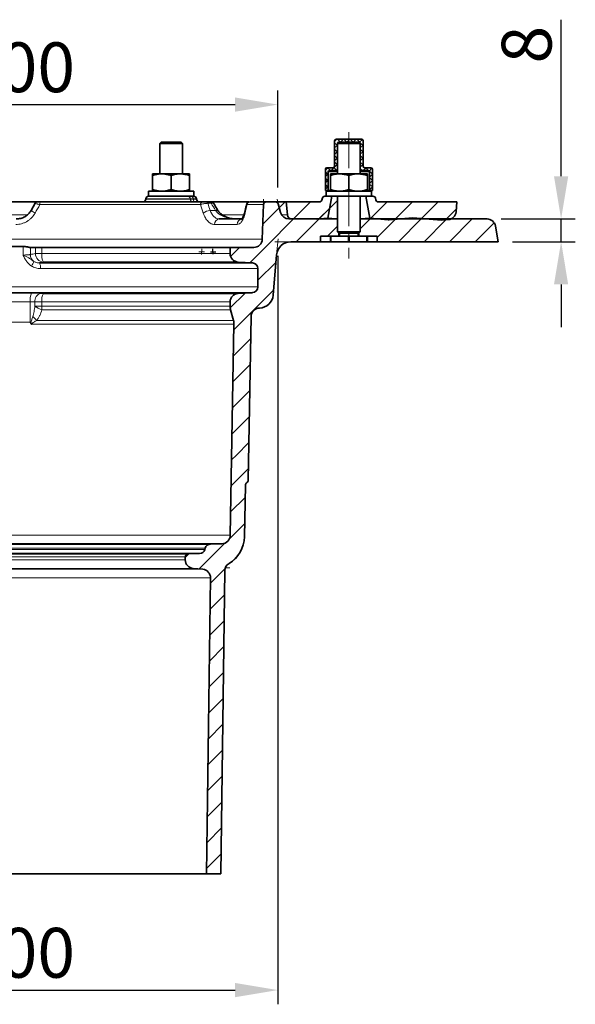
# Model space of a CAD drawing. Units: millimetres. Extents: x 2671 to 11333, y 1163 to 11004.
# Drawn here: x 9903 to 10098, y 8254 to 8600 of the extents above; entities that cross this region are included whole.
import ezdxf

# ---------------------------------------------------------------- set-up
doc = ezdxf.new("R2010")
doc.units = ezdxf.units.MM
doc.header["$MEASUREMENT"] = 0
doc.linetypes.add('CENTER', pattern=[10.16, 6.35, -1.27, 1.27, -1.27])
doc.linetypes.add('CENTERX2', pattern=[20.32, 12.7, -2.54, 2.54, -2.54])
for name, color, linetype in [('7036.10.12', 7, 'Continuous'), ('CENTERLINES', 1, 'CENTER'), ('KOTE', 1, 'Continuous'), ('OPISI', 7, 'Continuous'), ('ŠRAFURA', 5, 'Continuous')]:
    doc.layers.add(name, color=color, linetype=linetype)
doc.styles.get("Standard").update_dxf_attribs({"font": 'arial.ttf'})
doc.dimstyles.new('STYLE-SI', dxfattribs={"dimscale": 5, "dimtxt": 3.5, "dimasz": 3, "dimexe": 1, "dimexo": 1, "dimgap": 0.6, "dimtad": 1, "dimdec": 0, "dimdsep": 46, "dimtxsty": 'Standard', "dimcen": 0, "dimclrd": 256, "dimclre": 256, "dimclrt": 2, "dimadec": 1, "dimazin": 0, "dimtp": 0.1, "dimtm": 0.1, "dimtfac": 0.71, "dimtdec": 0, "dimtmove": 0, "dimatfit": 3, "dimfxl": 1, "dimtzin": 0, "dimarcsym": 0})
pattern_1 = [(45, (-8790.1285, 4665.906), (-4.490128, 4.490128), [])]
pattern_2 = [(45, (-8790.1285, 3785.8906), (-4.490128, 4.490128), [])]

# ---------------------------------------------------------------- blocks, each defined once
blk = doc.blocks.new('*D593')
at = {"layer": 'DEFPOINTS', "color": 0, "transparency": 16777216}
for p in [(9793.29, 8521.68), (9993.29, 8521.68), (9993.29, 8258.81)]:
    blk.add_point(p, dxfattribs=at)
at = {"layer": 'KOTE', "lineweight": -2, "transparency": 16777216}
for p, q in [((9793.29, 8516.68), (9793.29, 8253.81)), ((9993.29, 8516.68), (9993.29, 8253.81)), ((9808.29, 8258.81), (9978.29, 8258.81))]:
    blk.add_line(p, q, dxfattribs=at)
at = {"layer": 'KOTE', "transparency": 16777216}
for points in [[(9808.29, 8261.31), (9808.29, 8256.31), (9793.29, 8258.81)], [(9978.29, 8261.31), (9978.29, 8256.31), (9993.29, 8258.81)]]:
    blk.add_solid(points, dxfattribs=at)
at = {"layer": 'KOTE', "color": 2, "transparency": 16777216, "insert": (9893.29, 8280.66), "char_height": 17.5, "attachment_point": 2}
blk.add_mtext('%%c200', dxfattribs=at)
blk = doc.blocks.new('*D594')
at = {"layer": 'DEFPOINTS', "color": 0, "transparency": 16777216}
for p in [(9993.29, 8569.86), (9793.29, 8535.68), (9993.29, 8535.68)]:
    blk.add_point(p, dxfattribs=at)
at = {"layer": 'KOTE', "lineweight": -2, "transparency": 16777216}
for p, q in [((9793.29, 8540.68), (9793.29, 8574.86)), ((9993.29, 8540.68), (9993.29, 8574.86)), ((9808.29, 8569.86), (9978.29, 8569.86))]:
    blk.add_line(p, q, dxfattribs=at)
at = {"layer": 'KOTE', "transparency": 16777216}
for points in [[(9808.29, 8572.36), (9808.29, 8567.36), (9793.29, 8569.86)], [(9978.29, 8572.36), (9978.29, 8567.36), (9993.29, 8569.86)]]:
    blk.add_solid(points, dxfattribs=at)
at = {"layer": 'KOTE', "color": 2, "transparency": 16777216, "insert": (9893.29, 8591.71), "char_height": 17.5, "attachment_point": 2}
blk.add_mtext('%%c200', dxfattribs=at)
blk = doc.blocks.new('*D595')
at = {"layer": 'DEFPOINTS', "color": 0, "transparency": 16777216}
for p in [(10066.86, 8529.68), (10070.79, 8521.68), (10092.9, 8521.68)]:
    blk.add_point(p, dxfattribs=at)
at = {"layer": 'KOTE', "lineweight": -2, "transparency": 16777216}
for p, q in [((10092.9, 8544.68), (10092.9, 8599.68)), ((10071.86, 8529.68), (10097.9, 8529.68)), ((10092.9, 8521.68), (10092.9, 8529.68)), ((10075.79, 8521.68), (10097.9, 8521.68)), ((10092.9, 8506.68), (10092.9, 8491.68))]:
    blk.add_line(p, q, dxfattribs=at)
at = {"layer": 'KOTE', "transparency": 16777216}
for points in [[(10090.4, 8544.68), (10095.4, 8544.68), (10092.9, 8529.68)], [(10090.4, 8506.68), (10095.4, 8506.68), (10092.9, 8521.68)]]:
    blk.add_solid(points, dxfattribs=at)
at = {"layer": 'KOTE', "color": 2, "transparency": 16777216, "insert": (10072.03, 8590.92), "char_height": 17.5, "attachment_point": 2, "rotation": 90}
blk.add_mtext('8', dxfattribs=at)
blk = doc.blocks.new('1041905-M_003_SECTION VIEW')
at = {"color": 7, "linetype": 'Continuous', "lineweight": 35}
for p, q in [((934.87, 741.75), (934.37, 741.25)), ((934.37, 741.25), (934.37, 730.6)), ((942.37, 741.25), (934.37, 741.25)), ((934.87, 741.75), (941.87, 741.75)), ((942.37, 741.25), (941.87, 741.75)), ((942.37, 730.6), (942.37, 741.25)), ((995.87, 742.25), (995.87, 733.25)), ((1005.37, 742.75), (996.37, 742.75)), ((997.37, 741.75), (996.87, 741.25)), ((996.87, 741.25), (996.87, 730.6)), ((996.87, 732.25), (996.87, 741.25)), ((1004.87, 741.25), (996.87, 741.25)), ((997.37, 741.75), (1004.37, 741.75)), ((1004.87, 741.25), (1004.37, 741.75)), ((1004.87, 730.6), (1004.87, 741.25)), ((1004.87, 741.25), (1004.87, 732.25)), ((1005.87, 733.25), (1005.87, 742.25)), ((931.87, 730.6), (935.12, 730.6)), ((931.87, 730.02), (931.87, 725.08)), ((935.12, 730.6), (941.62, 730.6)), ((938.37, 730.02), (938.37, 725.08)), ((941.62, 730.6), (944.87, 730.6)), ((944.87, 730.02), (944.87, 725.08)), ((992.62, 732.25), (992.62, 724.75)), ((995.37, 732.75), (993.12, 732.75)), ((993.62, 724.75), (993.62, 731.25)), ((994.12, 731.75), (996.37, 731.75)), ((994.37, 730.6), (997.62, 730.6)), ((994.37, 730.02), (994.37, 725.08)), ((996.87, 731.75), (996.37, 731.75)), ((997.62, 730.6), (1004.12, 730.6)), ((1000.87, 730.02), (1000.87, 725.08)), ((1004.12, 730.6), (1007.37, 730.6)), ((1005.37, 731.75), (1004.87, 731.75)), ((1005.37, 731.75), (1007.62, 731.75)), ((1008.62, 732.75), (1006.37, 732.75)), ((1007.37, 730.02), (1007.37, 725.08)), ((1008.12, 731.25), (1008.12, 724.75)), ((1009.12, 724.75), (1009.12, 732.25)), ((930.37, 724.5), (930.37, 722.75)), ((946.37, 724.5), (930.37, 724.5)), ((946.37, 722.75), (946.37, 724.5)), ((992.62, 724.75), (993.62, 724.75)), ((992.87, 724.5), (992.87, 722.75)), ((1008.87, 724.5), (992.87, 724.5)), ((993.62, 724.75), (994.32, 724.75)), ((1007.46, 724.75), (1008.12, 724.75)), ((1008.12, 724.75), (1009.12, 724.75)), ((1008.87, 722.75), (1008.87, 724.5)), ((860.49, 720.75), (891.2, 720.75)), ((889.14, 717.75), (890.58, 720.25)), ((892.41, 720.75), (949.47, 720.75)), ((929.47, 721.84), (929.45, 721.66)), ((930.46, 722.75), (930.37, 722.75)), ((930.47, 722.75), (941.21, 722.75)), ((946.37, 722.75), (941.21, 722.75)), ((947.29, 721.66), (947.28, 721.84)), ((950.83, 720.75), (952.04, 720.75)), ((952.81, 720.75), (965.75, 720.75)), ((966.01, 720.75), (971.84, 720.75)), ((970.41, 707.64), (970.84, 719.78)), ((971.84, 720.75), (975.1, 720.75)), ((975.1, 720.75), (978.87, 720.75)), ((976.07, 720.01), (976.88, 716.97)), ((978.87, 720.75), (979.27, 716.2)), ((990.45, 720.75), (978.87, 720.75)), ((991.45, 721.66), (991.47, 721.84)), ((992.87, 722.75), (992.46, 722.75)), ((1008.87, 722.75), (992.87, 722.75)), ((994.87, 722.75), (993.5, 714.99)), ((996.87, 722.75), (996.87, 710.25)), ((1004.87, 710.25), (1004.87, 722.75)), ((1008.24, 714.99), (1006.87, 722.75)), ((1009.28, 722.75), (1008.87, 722.75)), ((1010.28, 721.84), (1010.29, 721.66)), ((1038.87, 720.75), (1011.29, 720.75)), ((1038.56, 717.24), (1038.87, 720.75)), ((954.99, 717.54), (954.84, 717.78)), ((955.31, 714.75), (963.38, 714.75)), ((979.78, 714.75), (996.87, 714.75)), ((980.85, 714.74), (989.46, 714.66)), ((993.35, 715), (989.46, 714.66)), ((993.5, 714.99), (993.35, 715)), ((1004.87, 714.75), (1049.44, 714.75)), ((1008.35, 715), (1008.24, 714.99)), ((1014.68, 714.45), (1008.35, 715)), ((1014.68, 714.45), (1015.01, 714.45)), ((1023.35, 715.18), (1015.01, 714.45)), ((1033.47, 714.29), (1023.35, 715.18)), ((1035.86, 714.51), (1033.47, 714.29)), ((996.87, 710.25), (997.37, 709.75)), ((996.87, 710.25), (1004.87, 710.25)), ((997.37, 709.75), (997.37, 708.75)), ((1004.37, 709.75), (997.37, 709.75)), ((997.57, 709.75), (997.57, 708.75)), ((1004.17, 708.75), (1004.17, 709.75)), ((1004.37, 709.75), (1004.87, 710.25)), ((1004.37, 708.75), (1004.37, 709.75)), ((1052.4, 712.27), (1053.37, 706.75)), ((990.87, 706.75), (980.46, 706.75)), ((994.37, 708.75), (990.87, 708.75)), ((990.87, 708.75), (990.87, 706.75)), ((994.37, 706.75), (990.87, 706.75)), ((994.37, 706.75), (994.37, 708.75)), ((994.37, 708.75), (994.62, 708.75)), ((994.62, 706.75), (994.37, 706.75)), ((994.62, 708.75), (1000.62, 708.75)), ((994.62, 706.75), (1000.62, 706.75)), ((1000.62, 708.75), (1001.12, 708.75)), ((1001.12, 706.75), (1000.62, 706.75)), ((1001.12, 708.75), (1007.12, 708.75)), ((1001.12, 706.75), (1007.12, 706.75)), ((1007.12, 708.75), (1007.37, 708.75)), ((1007.37, 706.75), (1007.12, 706.75)), ((1010.87, 708.75), (1007.37, 708.75)), ((1007.37, 708.75), (1007.37, 706.75)), ((1010.87, 706.75), (1007.37, 706.75)), ((1010.87, 706.75), (1010.87, 708.75)), ((1053.37, 706.75), (1010.87, 706.75)), ((886.33, 705.13), (865.41, 705.13)), ((888.74, 704.75), (888.89, 704.75)), ((890.65, 704.75), (888.89, 704.75)), ((890.65, 704.75), (892.94, 704.75)), ((892.94, 704.75), (959.12, 704.75)), ((959.12, 702.6), (959.12, 704.75)), ((959.12, 704.75), (967.42, 704.75)), ((975.48, 702.18), (974.26, 688.02)), ((892.08, 699.34), (966.98, 699.34)), ((961.96, 699.6), (893.52, 699.6)), ((966.98, 699.34), (961.96, 699.6)), ((968.87, 690.86), (968.87, 697.34)), ((966.98, 688.86), (784.77, 688.86)), ((893.52, 688.6), (961.96, 688.6)), ((961.96, 688.6), (966.98, 688.86)), ((959.12, 684.12), (959.12, 685.6)), ((960.29, 679.13), (959.3, 682.81)), ((966.51, 680.5), (965.51, 622.98)), ((959.17, 603.62), (960.46, 677.74)), ((964.48, 621.27), (964.16, 603.06)), ((956.25, 600.67), (795.49, 600.67)), ((799.5, 600.57), (952.24, 600.57)), ((950.26, 598.69), (950.36, 599.09)), ((952.24, 600.57), (956.25, 600.67)), ((948.38, 597.21), (803.36, 597.21)), ((807.4, 597.1), (944.34, 597.1)), ((943.37, 595), (943.37, 596.1)), ((944.34, 597.1), (948.38, 597.21)), ((949.49, 591.71), (946.11, 592.01)), ((950.87, 484.75), (952.23, 588.69)), ((957.26, 591.22), (955.87, 484.75)), ((800.87, 484.75), (950.87, 484.75)), ((955.87, 484.75), (950.87, 484.75))]:
    blk.add_line(p, q, dxfattribs=at)
at = {"color": 8, "linetype": 'Continuous', "lineweight": 18}
for p, q in [((996.87, 731.25), (993.62, 731.25)), ((1008.12, 731.25), (1004.87, 731.25)), ((948.7, 719.78), (892.24, 719.78)), ((929.45, 721.66), (945.16, 721.66)), ((945.15, 721.84), (929.47, 721.84)), ((945.15, 721.84), (945.16, 721.66)), ((946.15, 721.84), (945.15, 721.84)), ((945.16, 721.66), (946.16, 721.66)), ((946.15, 721.84), (946.16, 721.66)), ((947.28, 721.84), (946.15, 721.84)), ((946.16, 721.66), (947.29, 721.66)), ((952.47, 720.25), (951.26, 720.25)), ((970.84, 719.78), (965.07, 719.78)), ((863.92, 716.2), (887.86, 716.2)), ((952.11, 717.75), (953.98, 717.75)), ((956.46, 716.2), (964.04, 716.2)), ((977.21, 716.2), (979.27, 716.2)), ((961.57, 712.82), (953.66, 712.82)), ((781.33, 707.64), (970.41, 707.64)), ((994.62, 708.75), (994.62, 706.75)), ((1000.62, 706.75), (1000.62, 708.75)), ((1001.12, 708.75), (1001.12, 706.75)), ((1007.12, 706.75), (1007.12, 708.75)), ((886.33, 702.09), (886.33, 705.13)), ((888.89, 704.75), (888.89, 702.28)), ((890.65, 702.6), (890.65, 704.75)), ((890.65, 702.6), (892.94, 702.6)), ((892.94, 704.75), (892.94, 702.6)), ((892.94, 702.6), (959.12, 702.6)), ((968.87, 697.34), (892.42, 697.34)), ((782.87, 690.86), (968.87, 690.86)), ((862.46, 688.67), (889.28, 688.67)), ((888.84, 685.67), (862.9, 685.67)), ((888.84, 678.45), (888.84, 685.67)), ((890.48, 684.12), (890.48, 685.62)), ((892.94, 685.6), (892.94, 684.12)), ((959.12, 685.6), (892.94, 685.6)), ((890.48, 684.12), (892.94, 684.12)), ((892.94, 684.12), (959.12, 684.12)), ((959.3, 682.81), (892.97, 682.81)), ((862.9, 678.45), (888.84, 678.45)), ((891.13, 679.13), (960.29, 679.13)), ((960.46, 677.74), (889.29, 677.74)), ((792.57, 603.62), (959.17, 603.62)), ((950.36, 599.09), (801.38, 599.09)), ((801.48, 598.69), (950.26, 598.69)), ((943.37, 596.1), (808.37, 596.1)), ((808.37, 595), (943.37, 595)), ((802.25, 591.71), (949.49, 591.71)), ((946.11, 592.01), (805.63, 592.01)), ((952.23, 588.69), (799.51, 588.69))]:
    blk.add_line(p, q, dxfattribs=at)
at = {"color": 7, "linetype": 'Continuous', "lineweight": 0}
for p, q in [((971.84, 720.75), (969.87, 720.75)), ((970.84, 719.78), (970.91, 721.75)), ((975.1, 720.75), (976.87, 720.75)), ((976.07, 720.01), (975.61, 721.72)), ((980.46, 706.75), (974.87, 706.75)), ((975.48, 702.18), (975.96, 707.75)), ((950.06, 703.25), (948.11, 703.25)), ((949.06, 702.3), (949.16, 704.25))]:
    blk.add_line(p, q, dxfattribs=at)
at = {"color": 7, "linetype": 'Continuous', "lineweight": 18}
blk.add_line((957.52, 592.25), (959.03, 592.25), dxfattribs=at)
at = {"color": 8, "linetype": 'Continuous', "lineweight": 18, "flags": 128}
for points in [[(954.83, 717.78), (954.79, 717.82), (954.67, 717.87), (954.49, 717.87), (954.26, 717.83), (953.98, 717.75)], [(954.99, 717.53), (954.95, 717.57), (954.83, 717.63), (954.65, 717.64), (954.42, 717.6), (954.14, 717.53)]]:
    blk.add_lwpolyline(points, dxfattribs=at)
at = {"color": 7, "linetype": 'Continuous', "lineweight": 35}
for centre, radius, start, end in [((996.37, 742.25), 0.5, 90, 180), ((997.37, 741.25), 0.5, 90, 180), ((1004.37, 741.25), 0.5, 0, 90), ((1005.37, 742.25), 0.5, 0, 90), ((995.37, 733.25), 0.5, 270, 0), ((1006.37, 733.25), 0.5, 180, 270), ((993.12, 732.25), 0.5, 90, 180), ((994.12, 731.25), 0.5, 90, 180), ((996.37, 732.25), 0.5, 270, 0), ((1005.37, 732.25), 0.5, 180, 270), ((1007.62, 731.25), 0.5, 0, 90), ((1008.62, 732.25), 0.5, 0, 90), ((891.45, 719.75), 1, 90, 150), ((928.45, 721.75), 1, 270, 355), ((930.46, 721.75), 1, 90, 175), ((946.28, 721.75), 1, 5, 90), ((948.29, 721.75), 1, 185, 270), ((952.47, 719.75), 1, 31.4981, 90.0011), ((965.93, 719.75), 1, 90, 166.8372), ((971.84, 719.75), 1, 90, 178), ((975.1, 719.75), 1, 15, 90), ((990.45, 721.75), 1, 270, 355), ((992.46, 721.75), 1, 90, 175), ((1009.28, 721.75), 1, 5, 90), ((1011.29, 721.75), 1, 185, 270), ((979.78, 717.75), 3, 195, 270), ((980.86, 716.34), 1.6, 185, 269.5137), ((1035.58, 717.5), 3, 275.3809, 355), ((1049.44, 711.75), 3, 10, 90), ((967.42, 707.75), 3, 270, 358), ((980.46, 701.75), 5, 90, 175.0939), ((962.12, 702.6), 3, 180, 267), ((966.87, 697.34), 2, 0, 87), ((962.12, 685.6), 3, 93, 180), ((966.87, 690.86), 2, 273, 0), ((969.28, 688.45), 5, 271.6593, 355.0939), ((964.12, 684.12), 5, 180, 195.1764), ((969.51, 680.45), 3, 91.6593, 179), ((955.47, 677.83), 5, 359, 15.1764), ((964.51, 623), 1, 299.005, 359), ((965.48, 621.25), 1, 119.005, 179), ((956.17, 603.67), 3, 271.5, 359), ((953.16, 603.25), 11, 300.4777, 359), ((948.33, 599.21), 2, 271.5, 345), ((952.3, 598.57), 2, 91.5, 165), ((944.37, 596.1), 1, 91.5, 180), ((946.37, 595), 3, 180, 265), ((949.23, 588.72), 3, 359.25, 85), ((960.26, 591.18), 3, 120.4777, 179.25)]:
    blk.add_arc(centre, radius, start, end, dxfattribs=at)
at = {"color": 8, "linetype": 'Continuous', "lineweight": 18}
for centre, radius, start, end in [((893.75, 720.01), 1.53, 151.207, 188.5545), ((944.22, 721.82), 0.927, 0.7136, 86.053), ((946.09, 721.67), 0.927, 180.7136, 266.053), ((945.22, 721.82), 0.927, 0.7136, 86.053), ((947.09, 721.67), 0.927, 180.7136, 266.053), ((949.59, 719.86), 0.898, 98.1972, 184.8939), ((950.68, 720.19), 0.578, 5.9678, 75.819), ((951.9, 720.19), 0.578, 5.9678, 75.819), ((966.04, 719.78), 0.969, 91.7688, 179.8221), ((894.46, 724.33), 8.46, 231.0541, 242.5836), ((952.36, 713.49), 4.26, 93.3039, 128.7259), ((964.81, 717.11), 0.52, 168.2826, 214.299), ((955.5, 712.93), 1.83, 95.9135, 183.3269), ((963.47, 712.85), 1.9, 92.8777, 180.8556), ((891.96, 702.3), 3.07, 180.5432, 233.4981), ((893.65, 702.59), 2.99, 179.9079, 267.5453), ((897.49, 701.93), 4.61, 171.6584, 210.3563), ((884.71, 701.54), 5.69, 324.225, 342.6101), ((889, 697.79), 3.45, 352.4923, 26.6726), ((894.68, 686.35), 5.87, 156.779, 186.662), ((893.25, 685.92), 2.79, 104.8046, 186.1306), ((897.49, 686.27), 4.61, 149.6391, 188.3426), ((897.4, 694.29), 12.31, 235.7611, 248.9114), ((916.6, 684.11), 23.66, 179.9789, 183.1499), ((900.91, 690.91), 15.31, 223.1405, 230.2893)]:
    blk.add_arc(centre, radius, start, end, dxfattribs=at)
for centre, major_axis, ratio, start_param, end_param in [((873.82, 701.86), (-61.27, 164.51), 0.450635, 4.641518, 4.656585), ((908.08, 583.21), (-81.35, 231.62), 0.40212, 5.184894, 5.19802)]:
    blk.add_ellipse(centre, major_axis=major_axis, ratio=ratio, start_param=start_param, end_param=end_param, dxfattribs=at)
at = {"color": 7, "linetype": 'Continuous', "lineweight": 35}
for points, knots in [([(931.87, 730.02), (932.11, 730.1), (932.56, 730.24), (933.22, 730.4), (933.85, 730.51), (934.48, 730.59), (934.91, 730.59), (935.12, 730.6)], [0, 0, 0, 0, 0.22946, 0.4206, 0.612242, 0.805735, 1, 1, 1, 1]), ([(931.87, 730.6), (931.87, 730.6), (931.87, 730.6), (931.87, 730.55), (931.87, 730.43), (931.87, 730.26), (931.87, 730.1), (931.87, 730.02)], [0, 0, 0, 0, 0.070043, 0.299803, 0.530825, 0.765022, 1, 1, 1, 1]), ([(935.12, 730.6), (935.26, 730.6), (935.53, 730.59), (936.21, 730.54), (937.17, 730.39), (937.97, 730.14), (938.37, 730.02)], [0, 0, 0, 0, 0.12314, 0.24649, 0.621213, 1, 1, 1, 1]), ([(938.37, 730.02), (938.63, 730.1), (939.16, 730.27), (939.97, 730.45), (940.79, 730.58), (941.34, 730.59), (941.62, 730.6)], [0, 0, 0, 0, 0.247269, 0.495363, 0.746874, 1, 1, 1, 1]), ([(941.62, 730.6), (941.7, 730.6), (942.03, 730.6), (942.61, 730.55), (943.37, 730.43), (944.12, 730.26), (944.62, 730.1), (944.87, 730.02)], [0, 0, 0, 0, 0.0700425, 0.2998027, 0.5308245, 0.7650222, 1, 1, 1, 1]), ([(944.87, 730.02), (944.87, 730.1), (944.87, 730.27), (944.87, 730.45), (944.87, 730.58), (944.87, 730.59), (944.87, 730.6)], [0, 0, 0, 0, 0.2472686, 0.4953626, 0.746874, 1, 1, 1, 1]), ([(994.37, 730.02), (994.63, 730.1), (995.16, 730.27), (995.97, 730.45), (996.79, 730.58), (997.34, 730.59), (997.62, 730.6)], [0, 0, 0, 0, 0.247269, 0.495363, 0.746874, 1, 1, 1, 1]), ([(994.37, 730.6), (994.37, 730.6), (994.37, 730.59), (994.37, 730.54), (994.37, 730.39), (994.37, 730.14), (994.37, 730.02)], [0, 0, 0, 0, 0.12314, 0.24649, 0.621213, 1, 1, 1, 1]), ([(997.62, 730.6), (997.7, 730.6), (998.03, 730.6), (998.61, 730.55), (999.37, 730.43), (1000.12, 730.26), (1000.62, 730.1), (1000.87, 730.02)], [0, 0, 0, 0, 0.070043, 0.299803, 0.530825, 0.765022, 1, 1, 1, 1]), ([(1000.87, 730.02), (1001.13, 730.1), (1001.66, 730.27), (1002.47, 730.45), (1003.29, 730.58), (1003.84, 730.59), (1004.12, 730.6)], [0, 0, 0, 0, 0.2472686, 0.4953626, 0.746874, 1, 1, 1, 1]), ([(1004.12, 730.6), (1004.2, 730.6), (1004.53, 730.6), (1005.11, 730.55), (1005.87, 730.43), (1006.62, 730.26), (1007.12, 730.1), (1007.37, 730.02)], [0, 0, 0, 0, 0.070043, 0.299803, 0.530825, 0.765022, 1, 1, 1, 1]), ([(1007.37, 730.02), (1007.37, 730.14), (1007.37, 730.39), (1007.37, 730.54), (1007.37, 730.59), (1007.37, 730.6), (1007.37, 730.6)], [0, 0, 0, 0, 0.375046, 0.75351, 0.876651, 1, 1, 1, 1]), ([(931.87, 725.08), (932.11, 725), (932.56, 724.86), (933.22, 724.7), (933.85, 724.59), (934.48, 724.51), (934.91, 724.5), (935.12, 724.5)], [0, 0, 0, 0, 0.22946, 0.4206, 0.612242, 0.805735, 1, 1, 1, 1]), ([(931.87, 724.5), (931.87, 724.5), (931.87, 724.5), (931.87, 724.55), (931.87, 724.67), (931.87, 724.84), (931.87, 725), (931.87, 725.08)], [0, 0, 0, 0, 0.070043, 0.299803, 0.530825, 0.765022, 1, 1, 1, 1]), ([(935.12, 724.5), (935.26, 724.5), (935.53, 724.5), (936.21, 724.56), (937.17, 724.71), (937.97, 724.96), (938.37, 725.08)], [0, 0, 0, 0, 0.12314, 0.24649, 0.621213, 1, 1, 1, 1]), ([(938.37, 725.08), (938.63, 725), (939.16, 724.83), (939.97, 724.65), (940.79, 724.52), (941.34, 724.51), (941.62, 724.5)], [0, 0, 0, 0, 0.2472686, 0.4953626, 0.746874, 1, 1, 1, 1]), ([(941.62, 724.5), (941.7, 724.5), (942.03, 724.5), (942.61, 724.55), (943.37, 724.67), (944.12, 724.84), (944.62, 725), (944.87, 725.08)], [0, 0, 0, 0, 0.070043, 0.299803, 0.530825, 0.765022, 1, 1, 1, 1]), ([(944.87, 725.08), (944.87, 725), (944.87, 724.83), (944.87, 724.65), (944.87, 724.52), (944.87, 724.51), (944.87, 724.5)], [0, 0, 0, 0, 0.247269, 0.495363, 0.746874, 1, 1, 1, 1]), ([(994.37, 725.08), (994.63, 725), (995.16, 724.83), (995.97, 724.65), (996.79, 724.52), (997.34, 724.51), (997.62, 724.5)], [0, 0, 0, 0, 0.247269, 0.495363, 0.746874, 1, 1, 1, 1]), ([(994.37, 724.5), (994.37, 724.5), (994.37, 724.5), (994.37, 724.56), (994.37, 724.71), (994.37, 724.96), (994.37, 725.08)], [0, 0, 0, 0, 0.12314, 0.24649, 0.621213, 1, 1, 1, 1]), ([(997.62, 724.5), (997.7, 724.5), (998.03, 724.5), (998.61, 724.55), (999.37, 724.67), (1000.12, 724.84), (1000.62, 725), (1000.87, 725.08)], [0, 0, 0, 0, 0.0700425, 0.2998027, 0.5308245, 0.7650222, 1, 1, 1, 1]), ([(1000.87, 725.08), (1001.13, 725), (1001.66, 724.83), (1002.47, 724.65), (1003.29, 724.52), (1003.84, 724.51), (1004.12, 724.5)], [0, 0, 0, 0, 0.247269, 0.495363, 0.746874, 1, 1, 1, 1]), ([(1004.12, 724.5), (1004.2, 724.5), (1004.53, 724.5), (1005.11, 724.55), (1005.87, 724.67), (1006.62, 724.84), (1007.12, 725), (1007.37, 725.08)], [0, 0, 0, 0, 0.070043, 0.299803, 0.530825, 0.765022, 1, 1, 1, 1]), ([(1007.37, 725.08), (1007.37, 724.96), (1007.37, 724.71), (1007.37, 724.56), (1007.37, 724.5), (1007.37, 724.5), (1007.37, 724.5)], [0, 0, 0, 0, 0.375046, 0.75351, 0.876651, 1, 1, 1, 1]), ([(891.45, 720.75), (891.45, 720.75), (891.48, 720.75), (891.58, 720.75), (891.66, 720.75), (891.83, 720.75), (891.94, 720.75), (892.17, 720.75), (892.28, 720.75), (892.41, 720.75)], [0, 0, 0, 0, 0.25, 0.25, 0.5, 0.5, 0.75, 0.75, 1, 1, 1, 1]), ([(949.47, 720.75), (949.55, 720.75), (949.64, 720.75), (949.85, 720.75), (949.97, 720.75), (950.21, 720.75), (950.34, 720.75), (950.59, 720.75), (950.72, 720.75), (950.83, 720.75)], [0, 0, 0, 0, 0.25, 0.25, 0.5, 0.5, 0.75, 0.75, 1, 1, 1, 1]), ([(952.04, 720.75), (952.13, 720.75), (952.24, 720.75), (952.3, 720.75), (952.31, 720.75)], [0, 0, 0, 0, 0.822443, 1, 1, 1, 1]), ([(952.47, 720.75), (952.47, 720.75), (952.49, 720.75), (952.45, 720.75), (952.42, 720.75)], [0, 0, 0, 0, 0.080106, 1, 1, 1, 1]), ([(954.83, 717.78), (954.69, 718.01), (954.19, 718.84), (953.69, 719.67), (953.33, 720.27)], [0, 0, 0, 0, 0.278525, 1, 1, 1, 1]), ([(964.95, 719.98), (964.91, 719.8), (964.7, 718.88), (964.48, 717.96), (964.3, 717.22)], [0, 0, 0, 0, 0.193484, 1, 1, 1, 1]), ([(883.94, 714.75), (884.47, 714.75), (884.99, 714.82), (885.74, 715.02), (885.99, 715.1), (886.48, 715.3), (886.71, 715.42), (887.16, 715.68), (887.38, 715.82), (887.8, 716.14), (888, 716.32), (888.55, 716.87), (888.87, 717.29), (889.14, 717.75)], [0, 0, 0, 0, 0.25, 0.25, 0.375, 0.375, 0.5, 0.5, 0.625, 0.625, 0.75, 0.75, 1, 1, 1, 1]), ([(961.55, 714.75), (961.27, 714.76), (960.39, 714.78), (959, 715.01), (957.51, 715.52), (956.33, 716.17), (955.47, 716.85), (955.14, 717.35), (955.01, 717.54)], [0, 0, 0, 0, 0.116084, 0.356093, 0.563708, 0.747266, 0.902493, 1, 1, 1, 1]), ([(964.29, 717.23), (964.22, 716.94), (964.06, 716.32), (963.76, 715.56), (963.47, 715.02), (963.22, 714.73), (963.19, 714.72), (963.18, 714.71)], [0, 0, 0, 0, 0.190979, 0.402144, 0.622868, 0.810733, 1, 1, 1, 1]), ([(993.5, 714.99), (993.5, 714.99), (993.51, 714.99), (993.54, 714.99), (993.61, 714.98), (993.73, 714.97), (993.9, 714.95), (994.11, 714.93), (994.36, 714.91), (994.65, 714.88), (994.98, 714.85), (995.34, 714.82), (995.73, 714.79), (996.01, 714.76), (996.14, 714.75)], [0, 0, 0, 0, 0.05532, 0.11079, 0.198816, 0.287453, 0.378014, 0.46924, 0.557337, 0.646044, 0.736668, 0.827954, 0.916315, 1, 1, 1, 1]), ([(1005.33, 714.75), (1005.37, 714.75), (1005.57, 714.77), (1005.91, 714.8), (1006.32, 714.83), (1006.69, 714.86), (1007.03, 714.89), (1007.33, 714.92), (1007.59, 714.94), (1007.81, 714.96), (1007.98, 714.97), (1008.11, 714.98), (1008.2, 714.99), (1008.24, 714.99), (1008.24, 714.99), (1008.24, 714.99)], [0, 0, 0, 0, 0.026315, 0.111167, 0.197876, 0.285227, 0.369227, 0.453814, 0.540254, 0.627336, 0.711013, 0.795274, 0.881378, 0.968118, 1, 1, 1, 1]), ([(888.74, 704.75), (888.64, 704.75), (888.5, 704.77), (888.26, 704.83), (888.17, 704.85), (887.98, 704.9), (887.88, 704.92), (887.57, 704.99), (887.34, 705.04), (886.85, 705.11), (886.6, 705.13), (886.33, 705.13)], [0, 0, 0, 0, 0.25, 0.25, 0.375, 0.375, 0.5, 0.5, 0.75, 0.75, 1, 1, 1, 1]), ([(889.04, 678.1), (889.03, 678.12), (889.03, 678.13), (889.02, 678.15), (889.01, 678.19), (889, 678.23), (888.99, 678.26), (888.98, 678.29), (888.97, 678.31), (888.95, 678.34), (888.94, 678.36), (888.93, 678.38), (888.92, 678.4), (888.91, 678.41), (888.9, 678.42), (888.89, 678.43), (888.89, 678.43), (888.88, 678.44), (888.87, 678.45), (888.86, 678.45), (888.85, 678.45), (888.84, 678.45)], [0.0003700769, 0.0003700769, 0.0003700769, 0.0003700769, 0.0004244036, 0.0004244036, 0.0004244036, 0.0005409408, 0.0005409408, 0.0005409408, 0.0006209422, 0.0006209422, 0.0006209422, 0.0006977717, 0.0006977717, 0.0006977717, 0.0007316381, 0.0007316381, 0.0007316381, 0.0007661439, 0.0007661439, 0.0007661439, 0.0007871809, 0.0007871809, 0.0007871809, 0.0007871809]), ([(889.04, 678.1), (889.06, 678.03), (889.09, 677.95), (889.17, 677.83), (889.23, 677.78), (889.29, 677.74)], [0, 0, 0, 0, 0.5, 0.5, 1, 1, 1, 1])]:
    blk.add_open_spline(points, degree=3, knots=knots, dxfattribs=at)
at = {"color": 8, "linetype": 'Continuous', "lineweight": 18}
for points in [[(892.24, 719.78), (891.68, 718.8), (891.12, 717.81), (890.56, 716.82)], [(949.69, 716.82), (949.36, 717.81), (949.03, 718.8), (948.7, 719.78)], [(965.07, 719.78), (964.84, 718.8), (964.61, 717.81), (964.38, 716.82)], [(954.14, 717.53), (954.09, 717.6), (954.04, 717.67), (953.98, 717.75)], [(888.89, 702.28), (889.48, 702.38), (890.07, 702.49), (890.65, 702.6)], [(893.52, 699.6), (893.04, 699.51), (892.56, 699.43), (892.08, 699.34)]]:
    blk.add_open_spline(points, degree=3, dxfattribs=at)
for points, knots in [([(892.24, 719.78), (892.01, 719.84), (891.79, 719.9), (891.48, 719.98), (891.39, 720.01), (891.21, 720.05), (891.13, 720.08), (890.9, 720.14), (890.78, 720.17), (890.62, 720.23), (890.58, 720.24), (890.58, 720.25)], [0, 0, 0, 0, 0.25, 0.25, 0.375, 0.375, 0.5, 0.5, 0.75, 0.75, 1, 1, 1, 1]), ([(951.26, 720.25), (951.16, 720.25), (951.05, 720.24), (950.83, 720.22), (950.71, 720.21), (950.48, 720.19), (950.36, 720.17), (950.12, 720.14), (950, 720.12), (949.66, 720.05), (949.43, 720), (949.03, 719.9), (948.85, 719.84), (948.7, 719.78)], [0, 0, 0, 0, 0.125, 0.125, 0.25, 0.25, 0.375, 0.375, 0.5, 0.5, 0.75, 0.75, 1, 1, 1, 1]), ([(953.32, 720.27), (953.29, 720.29), (953.24, 720.32), (952.93, 720.31), (952.63, 720.27), (952.47, 720.25)], [0, 0, 0, 0, 0.33885, 0.66812, 1, 1, 1, 1]), ([(965.07, 719.78), (965.02, 719.82), (964.94, 719.89), (964.96, 719.95), (964.96, 719.97)], [0, 0, 0, 0, 0.6121803, 1, 1, 1, 1]), ([(890.56, 716.82), (890.22, 716.21), (889.81, 715.66), (889.08, 714.92), (888.82, 714.69), (888.28, 714.27), (888, 714.07), (887.41, 713.72), (887.1, 713.57), (886.47, 713.3), (886.14, 713.18), (885.15, 712.91), (884.47, 712.82), (883.78, 712.82)], [0, 0, 0, 0, 0.25, 0.25, 0.375, 0.375, 0.5, 0.5, 0.625, 0.625, 0.75, 0.75, 1, 1, 1, 1]), ([(953.66, 712.82), (953.27, 712.82), (952.87, 712.91), (952.29, 713.19), (952.1, 713.3), (951.73, 713.57), (951.55, 713.72), (951.2, 714.07), (951.03, 714.27), (950.71, 714.7), (950.56, 714.93), (950.13, 715.66), (949.89, 716.21), (949.69, 716.82)], [0, 0, 0, 0, 0.25, 0.25, 0.375, 0.375, 0.5, 0.5, 0.625, 0.625, 0.75, 0.75, 1, 1, 1, 1]), ([(952.11, 717.75), (952.27, 717.29), (952.47, 716.88), (952.82, 716.32), (952.94, 716.15), (953.2, 715.83), (953.34, 715.68), (953.62, 715.42), (953.76, 715.31), (954.06, 715.11), (954.22, 715.02), (954.68, 714.82), (954.99, 714.75), (955.31, 714.75)], [0, 0, 0, 0, 0.25, 0.25, 0.375, 0.375, 0.5, 0.5, 0.625, 0.625, 0.75, 0.75, 1, 1, 1, 1]), ([(954.14, 717.53), (954.35, 717.25), (954.58, 717.01), (955.1, 716.58), (955.38, 716.38), (956.26, 715.85), (956.88, 715.58), (958.17, 715.16), (958.84, 715), (959.85, 714.85), (960.19, 714.81), (960.7, 714.77), (960.87, 714.77), (961.21, 714.75), (961.38, 714.75), (961.55, 714.75)], [0, 0, 0, 0, 0.125, 0.125, 0.25, 0.25, 0.5, 0.5, 0.75, 0.75, 0.875, 0.875, 0.9375, 0.9375, 1, 1, 1, 1]), ([(964.38, 716.82), (964.24, 716.21), (964.07, 715.66), (963.77, 714.92), (963.67, 714.69), (963.45, 714.27), (963.33, 714.07), (963.09, 713.72), (962.96, 713.57), (962.7, 713.3), (962.57, 713.18), (962.15, 712.91), (961.87, 712.82), (961.57, 712.82)], [0, 0, 0, 0, 0.25, 0.25, 0.375, 0.375, 0.5, 0.5, 0.625, 0.625, 0.75, 0.75, 1, 1, 1, 1]), ([(886.33, 702.09), (886.63, 702.09), (886.93, 702.09), (887.34, 702.1), (887.47, 702.11), (887.72, 702.12), (887.84, 702.13), (888.07, 702.15), (888.18, 702.15), (888.37, 702.17), (888.46, 702.19), (888.7, 702.22), (888.82, 702.25), (888.89, 702.28)], [0, 0, 0, 0, 0.25, 0.25, 0.375, 0.375, 0.5, 0.5, 0.625, 0.625, 0.75, 0.75, 1, 1, 1, 1]), ([(889.32, 698.21), (888.62, 698.66), (888.04, 699.23), (887.3, 700.24), (887.08, 700.59), (886.78, 701.15), (886.69, 701.33), (886.55, 701.61), (886.51, 701.71), (886.42, 701.9), (886.38, 701.99), (886.33, 702.09)], [0, 0, 0, 0, 0.5, 0.5, 0.75, 0.75, 0.875, 0.875, 0.9375, 0.9375, 1, 1, 1, 1]), ([(890.14, 699.84), (889.81, 700.02), (889.52, 700.23), (888.95, 700.64), (888.67, 700.85), (888.07, 701.23), (887.75, 701.41), (887.07, 701.75), (886.7, 701.92), (886.33, 702.09)], [0, 0, 0, 0, 0.25, 0.25, 0.5, 0.5, 0.75, 0.75, 1, 1, 1, 1]), ([(890.14, 699.84), (890.44, 699.66), (890.75, 699.53), (891.24, 699.41), (891.41, 699.38), (891.74, 699.34), (891.91, 699.34), (892.08, 699.34)], [0, 0, 0, 0, 0.5, 0.5, 0.75, 0.75, 1, 1, 1, 1]), ([(892.42, 697.34), (892.14, 697.34), (891.87, 697.36), (891.34, 697.43), (891.07, 697.49), (890.28, 697.7), (889.79, 697.92), (889.32, 698.21)], [0, 0, 0, 0, 0.25, 0.25, 0.5, 0.5, 1, 1, 1, 1]), ([(889.28, 688.67), (889.9, 688.67), (890.48, 688.66), (891.31, 688.65), (891.58, 688.65), (892.08, 688.63), (892.32, 688.62), (892.54, 688.61)], [0, 0, 0, 0, 0.5, 0.5, 0.75, 0.75, 1, 1, 1, 1]), ([(892.54, 688.61), (892.67, 688.61), (892.83, 688.61), (893.16, 688.6), (893.34, 688.6), (893.52, 688.6)], [0, 0, 0, 0, 0.5, 0.5, 1, 1, 1, 1]), ([(890.48, 685.62), (890.25, 685.64), (890, 685.65), (889.45, 685.67), (889.15, 685.67), (888.84, 685.67)], [0, 0, 0, 0, 0.5, 0.5, 1, 1, 1, 1]), ([(892.94, 685.6), (892.47, 685.6), (892.03, 685.6), (891.41, 685.61), (891.21, 685.61), (890.83, 685.61), (890.65, 685.62), (890.48, 685.62)], [0, 0, 0, 0, 0.5, 0.5, 0.75, 0.75, 1, 1, 1, 1]), ([(889.74, 680.44), (889.84, 680.74), (889.92, 681.04), (890.06, 681.65), (890.12, 681.96), (890.3, 682.88), (890.39, 683.49), (890.48, 684.12)], [0, 0, 0, 0, 0.25, 0.25, 0.5, 0.5, 1, 1, 1, 1]), ([(892.97, 682.81), (892.75, 682.15), (892.5, 681.51), (892.06, 680.59), (891.9, 680.28), (891.54, 679.69), (891.35, 679.41), (891.13, 679.13)], [0, 0, 0, 0, 0.5, 0.5, 0.75, 0.75, 1, 1, 1, 1]), ([(889.04, 678.1), (889.07, 678.3), (889.13, 678.5), (889.24, 678.89), (889.31, 679.09), (889.49, 679.67), (889.62, 680.06), (889.74, 680.44)], [0, 0, 0, 0, 0.25, 0.25, 0.5, 0.5, 1, 1, 1, 1]), ([(891.13, 679.13), (890.8, 678.93), (890.46, 678.73), (889.95, 678.41), (889.78, 678.31), (889.53, 678.14), (889.45, 678.08), (889.34, 677.98), (889.3, 677.94), (889.27, 677.86), (889.26, 677.84), (889.27, 677.79), (889.28, 677.76), (889.29, 677.74)], [0, 0, 0, 0, 0.5, 0.5, 0.75, 0.75, 0.875, 0.875, 0.9375, 0.9375, 0.96875, 0.96875, 1, 1, 1, 1])]:
    blk.add_open_spline(points, degree=3, knots=knots, dxfattribs=at)
at = {"layer": 'CENTERLINES', "linetype": 'CENTERX2', "lineweight": 18}
blk.add_line((1000.87, 745.25), (1000.87, 700.89), dxfattribs=at)

msp = doc.modelspace()

# ---------------------------------------------------------------- hatches: boundary and pattern name
at = {"layer": 'ŠRAFURA', "ltscale": 0.5}
h = msp.add_hatch(dxfattribs=at)
h.set_pattern_fill('ANSI37', color=256, scale=0.5)
h.set_pattern_definition([(45, (-8540.1285, 3785.8906), (-1.12253202, 1.12253202), []), (135, (-8540.1285, 3785.8906), (-1.12253202, -1.12253202), [])])
h.paths.add_polyline_path([(10014.29, 8556.18, -0.414214), (10014.79, 8556.68), (10018.29, 8556.68), (10018.29, 8557.68), (10013.79, 8557.68, 0.414214), (10013.29, 8557.18), (10013.29, 8548.18, -0.414214), (10012.79, 8547.68), (10010.54, 8547.68, 0.414214), (10010.04, 8547.18), (10010.04, 8539.68), (10011.04, 8539.68), (10011.04, 8546.18, -0.414214), (10011.54, 8546.68), (10013.79, 8546.68, 0.414214), (10014.29, 8547.18)])
h.paths.add_polyline_path([(10022.79, 8557.68), (10018.29, 8557.68), (10018.29, 8556.68), (10021.79, 8556.68, -0.414214), (10022.29, 8556.18), (10022.29, 8547.18, 0.414214), (10022.79, 8546.68), (10025.04, 8546.68, -0.414214), (10025.54, 8546.18), (10025.54, 8539.68), (10026.54, 8539.68), (10026.54, 8547.18, 0.414214), (10026.04, 8547.68), (10023.79, 8547.68, -0.414214), (10023.29, 8548.18), (10023.29, 8557.18, 0.414214)])
h = msp.add_hatch(dxfattribs=at)
h.set_pattern_fill('ANSI31', color=256, scale=2)
h.set_pattern_definition(pattern_1)
h.paths.add_polyline_path([(10069.82, 8527.2, 0.36397), (10066.86, 8529.68), (10054.19, 8529.68, -0.078988), (10053.28, 8529.45), (10050.89, 8529.22), (10045.65, 8529.68), (10035.89, 8529.68), (10032.43, 8529.38), (10032.1, 8529.38), (10028.67, 8529.68), (10022.29, 8529.68), (10022.29, 8525.18), (10021.79, 8524.68), (10021.79, 8523.68), (10024.54, 8523.68), (10024.79, 8523.68), (10028.29, 8523.68), (10028.29, 8521.68), (10070.79, 8521.68)])
edge = h.paths.add_edge_path()
edge.add_line((9992.9, 8517.11), (9993.29, 8521.68))
edge.add_line((9993.29, 8521.68), (9997.88, 8521.68))
edge.add_line((9997.88, 8521.68), (10008.29, 8521.68))
edge.add_line((10008.29, 8521.68), (10008.29, 8523.68))
edge.add_line((10008.29, 8523.68), (10011.79, 8523.68))
edge.add_line((10011.79, 8523.68), (10012.04, 8523.68))
edge.add_line((10012.04, 8523.68), (10014.79, 8523.68))
edge.add_line((10014.79, 8523.68), (10014.79, 8524.68))
edge.add_line((10014.79, 8524.68), (10014.29, 8525.18))
edge.add_line((10014.29, 8525.18), (10014.29, 8537.68))
edge.add_line((10014.29, 8537.68), (10012.29, 8537.68))
edge.add_line((10012.29, 8537.68), (10010.92, 8529.92))
edge.add_line((10010.92, 8529.92), (10010.92, 8529.92))
edge.add_spline(control_points=[(10013.56, 8529.68), (10013.43, 8529.69), (10013.15, 8529.72), (10012.77, 8529.75), (10012.4, 8529.79), (10012.07, 8529.82), (10011.78, 8529.84), (10011.53, 8529.87), (10011.32, 8529.89), (10011.15, 8529.9), (10011.03, 8529.91), (10010.96, 8529.92), (10010.93, 8529.92), (10010.93, 8529.92), (10010.92, 8529.92)], knot_values=[0, 0, 0, 0, 0.083685, 0.172046, 0.263332, 0.353956, 0.442663, 0.53076, 0.621986, 0.712547, 0.801184, 0.88921, 0.94468, 1, 1, 1, 1], degree=3, periodic=0)
edge.add_line((10010.92, 8529.92), (10012.29, 8537.68))
edge.add_line((10012.29, 8537.68), (10010.29, 8537.68))
edge.add_line((10010.29, 8537.68), (10009.88, 8537.68))
edge.add_arc((10009.88, 8536.68), 1, 89.5623, 180.0017)
edge.add_arc((10007.88, 8536.68), 1, -90, 0, ccw=False)
edge.add_line((10007.88, 8535.68), (9996.29, 8535.68))
edge.add_line((9996.29, 8535.68), (9993.29, 8535.68))
edge.add_line((9993.29, 8535.68), (9993.49, 8534.94))
edge.add_arc((9992.53, 8534.68), 1, 15, 90)
edge.add_line((9992.53, 8535.68), (9989.26, 8535.68))
edge.add_arc((9989.26, 8534.68), 1, 90, 178)
edge.add_line((9988.26, 8534.72), (9987.83, 8522.58))
edge.add_arc((9984.84, 8522.68), 3, 270, 358, ccw=False)
edge.add_line((9984.84, 8519.68), (9976.54, 8519.68))
edge.add_line((9976.54, 8519.68), (9976.54, 8517.53))
edge.add_arc((9979.54, 8517.53), 3, 180, 267)
edge.add_line((9979.39, 8514.53), (9984.4, 8514.27))
edge.add_arc((9984.29, 8512.27), 2, 0, 87, ccw=False)
edge.add_line((9986.29, 8512.27), (9986.29, 8505.79))
edge.add_arc((9984.29, 8505.79), 2, -87, 0, ccw=False)
edge.add_line((9984.4, 8503.79), (9979.39, 8503.53))
edge.add_arc((9979.54, 8500.54), 3, 93, 180)
edge.add_line((9976.54, 8500.54), (9976.54, 8499.05))
edge.add_arc((9981.54, 8499.05), 5, 180, 195.1764)
edge.add_line((9976.72, 8497.74), (9977.71, 8494.07))
edge.add_arc((9972.89, 8492.76), 5, -1, 15.1764, ccw=False)
edge.add_line((9977.89, 8492.67), (9977.08, 8446.59))
edge.add_line((9977.08, 8446.59), (9983.09, 8447.06))
edge.add_line((9983.09, 8447.06), (9983.94, 8495.44))
edge.add_arc((9986.93, 8495.39), 3, 91.6593, 179, ccw=False)
edge.add_arc((9986.7, 8503.38), 5, 271.6593, 355.0939)
edge.add_line((9991.68, 8502.95), (9992.9, 8517.11))
h = msp.add_hatch(dxfattribs=at)
h.set_pattern_fill('ANSI31', color=256, scale=2)
h.set_pattern_definition(pattern_2)
h.paths.add_polyline_path([(10012.29, 8537.68), (10010.29, 8537.68), (10009.88, 8537.68, 0.388879), (10008.89, 8536.77), (10008.87, 8536.59, -0.388879), (10007.88, 8535.68), (9996.29, 8535.68), (9996.69, 8531.13, 0.353447), (9998.09, 8529.68), (10007.86, 8529.68), (10010.77, 8529.94), (10010.92, 8529.92)])
h = msp.add_hatch(dxfattribs=at)
h.set_pattern_fill('ANSI31', color=256, scale=2)
h.set_pattern_definition(pattern_2)
h.paths.add_polyline_path([(10056.29, 8535.68), (10028.71, 8535.68, -0.388879), (10027.71, 8536.59), (10027.7, 8536.77, 0.388879), (10026.7, 8537.68), (10026.29, 8537.68), (10024.29, 8537.68), (10025.66, 8529.93), (10025.77, 8529.94), (10028.67, 8529.68), (10035.89, 8529.68), (10040.77, 8530.11), (10045.65, 8529.68), (10054.19, 8529.68, 0.27523), (10055.99, 8532.17)])
h = msp.add_hatch(dxfattribs=at)
h.set_pattern_fill('ANSI31', color=256, scale=2)
h.set_pattern_definition(pattern_1)
h.paths.add_polyline_path([(9974.32, 8378.01), (9969.31, 8377.59), (9968.29, 8299.68), (9973.29, 8299.68)])
h.paths.add_polyline_path([(9817.44, 8364.98), (9812.44, 8364.57), (9813.29, 8299.68), (9818.29, 8299.68)])
h.paths.add_polyline_path([(9816.93, 8403.62, -0.392651), (9819.67, 8406.65), (9823.05, 8406.94, 0.388879), (9825.79, 8409.93), (9825.79, 8411.04, 0.421902), (9824.77, 8412.04), (9824.82, 8412.04), (9820.79, 8412.14, -0.332171), (9818.91, 8413.62), (9818.8, 8414.02, 0.34677), (9816.82, 8415.5), (9816.92, 8415.5), (9812.91, 8415.61, -0.401491), (9809.99, 8418.55), (9809.73, 8433.43), (9804.74, 8433.04), (9805, 8417.99, 0.261051), (9810.42, 8408.7, -0.262216), (9811.9, 8406.16), (9812.44, 8364.57), (9817.44, 8364.98)])
h.paths.add_polyline_path([(9981.58, 8417.99), (9981.9, 8436.2, -0.267926), (9982.42, 8437.06, 0.267926), (9982.93, 8437.91), (9983.09, 8447.06), (9977.08, 8446.59), (9976.59, 8418.55, -0.401491), (9973.67, 8415.61), (9969.66, 8415.5, 0.363211), (9967.72, 8413.82, -0.360745), (9965.8, 8412.14), (9961.77, 8412.04, 0.406566), (9960.79, 8411.04), (9960.79, 8409.93, 0.414214), (9963.79, 8406.93), (9966.91, 8406.65, -0.392651), (9969.65, 8403.62), (9969.31, 8377.59), (9974.32, 8378.01), (9974.69, 8406.16, -0.262216), (9976.16, 8408.7, 0.261051)])

# ---------------------------------------------------------------- linework, layer by layer
at = {"layer": 'OPISI'}
for p, q in [((9970.61, 8517.27), (9970.45, 8519.18)), ((9969.62, 8518.18), (9971.53, 8518.18))]:
    msp.add_line(p, q, dxfattribs=at)

# ---------------------------------------------------------------- block references
at = {"layer": '7036.10.12'}
msp.add_blockref('1041905-M_003_SECTION VIEW', (9017.42, 7814.93), dxfattribs=at)

# ---------------------------------------------------------------- dimensions: what is measured, and where the dimension line sits
at = {"layer": 'KOTE'}
dim = msp.add_linear_dim(base=(10092.9, 8521.68), p1=(10066.86, 8529.68), p2=(10070.79, 8521.68), angle=90, dimstyle='STYLE-SI', dxfattribs=at)
dim.commit()
dim.dimension.update_dxf_attribs({"geometry": '*D595', "text_midpoint": (10092.9, 8590.92), "dimtype": 160})
for base, p1, p2, picture, middle in [((9993.29, 8569.86), (9793.29, 8535.68), (9993.29, 8535.68), '*D594', (9893.29, 8569.86)), ((9993.29, 8258.81), (9793.29, 8521.68), (9993.29, 8521.68), '*D593', (9893.29, 8258.81))]:
    dim = msp.add_linear_dim(base=base, p1=p1, p2=p2, text='%%c<>', dimstyle='STYLE-SI', dxfattribs=at)
    dim.commit()
    dim.dimension.update_dxf_attribs({"geometry": picture, "text_midpoint": middle, "dimtype": 160})

doc.saveas('drawing.dxf')
